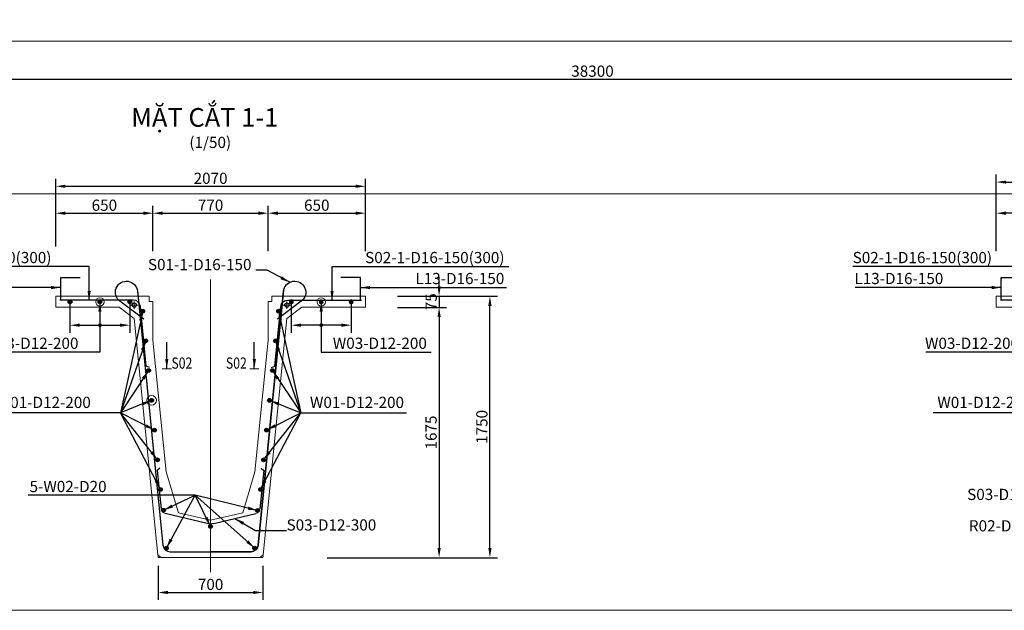
# Model space of a CAD drawing. Units: millimetres. Extents: x -402 to -22, y 7 to 297.
# Drawn here: x -299 to -167, y 47 to 126 of the extents above; entities that cross this region are included whole.
import ezdxf

# ---------------------------------------------------------------- set-up
doc = ezdxf.new("R2010")
doc.units = ezdxf.units.MM
doc.header["$LTSCALE"] = 150
doc.linetypes.add('DASHDOTX2', pattern=[50.8, 25.4, -12.7, 0, -12.7])
doc.layers.get('0').update_dxf_attribs({"lineweight": 18})
doc.layers.get('Defpoints').update_dxf_attribs({"color": 8, "lineweight": 18})
for name, color, linetype, lineweight in [('8', 1, 'Continuous', 13), ('B-BMK', 1, 'DASHDOTX2', 13), ('B-STR-DIM', 8, 'Continuous', 9), ('B-STR-REBAR 1', 6, 'Continuous', 25), ('B-STR-REBAR 2', 6, 'Continuous', 25), ('B-STR-TEXT', 7, 'Continuous', 13), ('B-TTL', 7, 'Continuous', 20), ('D-BGD', 7, 'Continuous', 18)]:
    doc.layers.add(name, color=color, linetype=linetype, lineweight=lineweight)
doc.layers.add('D-STR-STR3', color=6, linetype='Continuous')
doc.styles.add('Arial', font='arial.ttf')
doc.dimstyles.new('1-50', dxfattribs={"dimscale": 50, "dimtxt": 1.5, "dimasz": 1.3, "dimexe": 1, "dimexo": 0.0625, "dimgap": 0.9, "dimtad": 0, "dimdec": 0, "dimzin": 0, "dimdsep": 46, "dimtxsty": 'Arial', "dimcen": 0.9, "dimclrd": 8, "dimclre": 8, "dimclrt": 7, "dimaunit": 1, "dimadec": 3, "dimazin": 0, "dimtfac": 1, "dimtdec": 0, "dimtix": 1, "dimtmove": 0, "dimatfit": 3, "dimfxl": 1, "dimtvp": 0.7001, "dimtolj": 1, "dimtzin": 0, "dimarcsym": 2})

# ---------------------------------------------------------------- blocks, each defined once
blk = doc.blocks.new('*D899')
at = {"layer": 'B-STR-DIM', "color": 8, "lineweight": -2, "ltscale": 0.5, "transparency": 16777216}
for p, q in [((-375, 159.32), (-387.08, 116.95)), ((-45.99, 159.32), (-58.07, 116.95)), ((-385.5, 117.95), (-59.09, 117.95))]:
    blk.add_line(p, q, dxfattribs=at)
at = {"layer": 'B-STR-DIM', "color": 8, "ltscale": 0.5, "transparency": 16777216}
for points in [[(-385.5, 118.17), (-385.5, 117.74), (-386.8, 117.95)], [(-59.09, 118.17), (-59.09, 117.74), (-57.79, 117.95)]]:
    blk.add_solid(points, dxfattribs=at)
at = {"layer": 'Defpoints', "color": 0, "ltscale": 0.5, "transparency": 16777216}
for p in [(-374.98, 159.38), (-45.97, 159.38), (-57.79, 117.95)]:
    blk.add_point(p, dxfattribs=at)
at = {"layer": 'B-STR-DIM', "color": 7, "ltscale": 0.5, "transparency": 16777216, "insert": (-222.29, 119.03), "char_height": 1.5, "attachment_point": 5, "style": 'Arial'}
blk.add_mtext('\\A1;38300 ', dxfattribs=at)
blk = doc.blocks.new('RC')
at = {"layer": 'B-STR-REBAR 2'}
h = blk.add_hatch(color=256, dxfattribs=at)
edge = h.paths.add_edge_path()
edge.add_arc((0, 0), 0.5, 0, 360)
blk.add_circle((0, 0), 0.5, dxfattribs=at)
blk = doc.blocks.new('*D968')
at = {"layer": 'B-STR-DIM', "color": 8, "lineweight": -2, "transparency": 16777216}
for p, q in [((-294.05, 95.56), (-294.05, 104.62)), ((-252.65, 94.94), (-252.65, 104.62)), ((-292.75, 103.62), (-253.95, 103.62))]:
    blk.add_line(p, q, dxfattribs=at)
at = {"layer": 'B-STR-DIM', "color": 8, "transparency": 16777216}
for points in [[(-292.75, 103.84), (-292.75, 103.41), (-294.05, 103.62)], [(-253.95, 103.84), (-253.95, 103.41), (-252.65, 103.62)]]:
    blk.add_solid(points, dxfattribs=at)
at = {"layer": 'Defpoints', "color": 0, "transparency": 16777216}
for p in [(-252.65, 103.62), (-294.05, 95.49), (-252.65, 94.88)]:
    blk.add_point(p, dxfattribs=at)
at = {"layer": 'B-STR-DIM', "color": 7, "transparency": 16777216, "insert": (-273.35, 104.69), "char_height": 1.5, "attachment_point": 5, "style": 'Arial'}
blk.add_mtext('\\A1;2070', dxfattribs=at)
blk = doc.blocks.new('*D969')
at = {"layer": 'B-STR-DIM', "color": 8, "lineweight": -2, "transparency": 16777216}
for p, q in [((-294.05, 95.56), (-294.05, 101.02)), ((-281.05, 94.94), (-281.05, 101.02)), ((-292.75, 100.02), (-282.35, 100.02))]:
    blk.add_line(p, q, dxfattribs=at)
at = {"layer": 'B-STR-DIM', "color": 8, "transparency": 16777216}
for points in [[(-292.75, 100.24), (-292.75, 99.8), (-294.05, 100.02)], [(-282.35, 100.24), (-282.35, 99.8), (-281.05, 100.02)]]:
    blk.add_solid(points, dxfattribs=at)
at = {"layer": 'Defpoints', "color": 0, "transparency": 16777216}
for p in [(-281.05, 100.02), (-294.05, 95.49), (-281.05, 94.88)]:
    blk.add_point(p, dxfattribs=at)
at = {"layer": 'B-STR-DIM', "color": 7, "transparency": 16777216, "insert": (-287.55, 101.09), "char_height": 1.5, "attachment_point": 5, "style": 'Arial'}
blk.add_mtext('\\A1;650', dxfattribs=at)
blk = doc.blocks.new('*D970')
at = {"layer": 'B-STR-DIM', "color": 8, "lineweight": -2, "transparency": 16777216}
for p, q in [((-281.05, 94.94), (-281.05, 101.02)), ((-265.65, 94.94), (-265.65, 101.02)), ((-279.75, 100.02), (-266.95, 100.02))]:
    blk.add_line(p, q, dxfattribs=at)
at = {"layer": 'B-STR-DIM', "color": 8, "transparency": 16777216}
for points in [[(-279.75, 100.24), (-279.75, 99.8), (-281.05, 100.02)], [(-266.95, 100.24), (-266.95, 99.8), (-265.65, 100.02)]]:
    blk.add_solid(points, dxfattribs=at)
at = {"layer": 'Defpoints', "color": 0, "transparency": 16777216}
for p in [(-265.65, 100.02), (-281.05, 94.88), (-265.65, 94.88)]:
    blk.add_point(p, dxfattribs=at)
at = {"layer": 'B-STR-DIM', "color": 7, "transparency": 16777216, "insert": (-273.35, 101.09), "char_height": 1.5, "attachment_point": 5, "style": 'Arial'}
blk.add_mtext('\\A1;770', dxfattribs=at)
blk = doc.blocks.new('*D971')
at = {"layer": 'B-STR-DIM', "color": 8, "lineweight": -2, "transparency": 16777216}
for p, q in [((-265.65, 94.94), (-265.65, 101.02)), ((-252.65, 94.94), (-252.65, 101.02)), ((-264.35, 100.02), (-253.95, 100.02))]:
    blk.add_line(p, q, dxfattribs=at)
at = {"layer": 'B-STR-DIM', "color": 8, "transparency": 16777216}
for points in [[(-264.35, 100.24), (-264.35, 99.8), (-265.65, 100.02)], [(-253.95, 100.24), (-253.95, 99.8), (-252.65, 100.02)]]:
    blk.add_solid(points, dxfattribs=at)
at = {"layer": 'Defpoints', "color": 0, "transparency": 16777216}
for p in [(-252.65, 100.02), (-265.65, 94.88), (-252.65, 94.88)]:
    blk.add_point(p, dxfattribs=at)
at = {"layer": 'B-STR-DIM', "color": 7, "transparency": 16777216, "insert": (-259.15, 101.09), "char_height": 1.5, "attachment_point": 5, "style": 'Arial'}
blk.add_mtext('\\A1;650', dxfattribs=at)
blk = doc.blocks.new('*D972')
at = {"layer": 'B-STR-DIM', "color": 8, "lineweight": -2, "transparency": 16777216}
for p, q in [((-280.35, 52.82), (-280.35, 48.26)), ((-266.35, 52.82), (-266.35, 48.26)), ((-279.05, 49.26), (-267.65, 49.26))]:
    blk.add_line(p, q, dxfattribs=at)
at = {"layer": 'B-STR-DIM', "color": 8, "transparency": 16777216}
for points in [[(-279.05, 49.48), (-279.05, 49.05), (-280.35, 49.26)], [(-267.65, 49.48), (-267.65, 49.05), (-266.35, 49.26)]]:
    blk.add_solid(points, dxfattribs=at)
at = {"layer": 'Defpoints', "color": 0, "transparency": 16777216}
for p in [(-280.35, 52.88), (-266.35, 52.88), (-266.35, 49.26)]:
    blk.add_point(p, dxfattribs=at)
at = {"layer": 'B-STR-DIM', "color": 7, "transparency": 16777216, "insert": (-273.35, 50.34), "char_height": 1.5, "attachment_point": 5, "style": 'Arial'}
blk.add_mtext('\\A1;700', dxfattribs=at)
blk = doc.blocks.new('*D973')
at = {"layer": 'B-STR-DIM', "color": 8, "lineweight": -2, "transparency": 16777216}
for p, q in [((-168.3, 94.94), (-168.3, 105.19)), ((-167, 104.19), (-128.2, 104.19)), ((-126.9, 94.94), (-126.9, 105.19))]:
    blk.add_line(p, q, dxfattribs=at)
at = {"layer": 'B-STR-DIM', "color": 8, "transparency": 16777216}
for points in [[(-167, 104.4), (-167, 103.97), (-168.3, 104.19)], [(-128.2, 104.4), (-128.2, 103.97), (-126.9, 104.19)]]:
    blk.add_solid(points, dxfattribs=at)
at = {"layer": 'Defpoints', "color": 0, "transparency": 16777216}
for p in [(-126.9, 104.19), (-168.3, 94.88), (-126.9, 94.88)]:
    blk.add_point(p, dxfattribs=at)
at = {"layer": 'B-STR-DIM', "color": 7, "transparency": 16777216, "insert": (-147.6, 105.26), "char_height": 1.5, "attachment_point": 5, "style": 'Arial'}
blk.add_mtext('\\A1;2070', dxfattribs=at)
blk = doc.blocks.new('*D980')
at = {"layer": 'B-STR-DIM', "color": 8, "lineweight": -2, "transparency": 16777216}
for p, q in [((-168.3, 94.94), (-168.3, 101.02)), ((-155.3, 94.94), (-155.3, 101.02)), ((-156.6, 100.02), (-167, 100.02))]:
    blk.add_line(p, q, dxfattribs=at)
at = {"layer": 'B-STR-DIM', "color": 8, "transparency": 16777216}
for points in [[(-167, 100.24), (-167, 99.8), (-168.3, 100.02)], [(-156.6, 100.24), (-156.6, 99.8), (-155.3, 100.02)]]:
    blk.add_solid(points, dxfattribs=at)
at = {"layer": 'Defpoints', "color": 0, "transparency": 16777216}
for p in [(-168.3, 100.02), (-168.3, 94.88), (-155.3, 94.88)]:
    blk.add_point(p, dxfattribs=at)
at = {"layer": 'B-STR-DIM', "color": 7, "transparency": 16777216, "insert": (-161.8, 101.09), "char_height": 1.5, "attachment_point": 5, "style": 'Arial'}
blk.add_mtext('\\A1;650', dxfattribs=at)
blk = doc.blocks.new('*D981')
at = {"layer": 'B-STR-DIM', "color": 8, "lineweight": -2, "transparency": 16777216}
for p, q in [((-292.15, 88.08), (-292.15, 84.03)), ((-284.15, 88.08), (-284.15, 84.03)), ((-290.85, 85.03), (-285.45, 85.03))]:
    blk.add_line(p, q, dxfattribs=at)
at = {"layer": 'B-STR-DIM', "color": 8, "transparency": 16777216}
for points in [[(-290.85, 85.25), (-290.85, 84.82), (-292.15, 85.03)], [(-285.45, 85.25), (-285.45, 84.82), (-284.15, 85.03)]]:
    blk.add_solid(points, dxfattribs=at)
at = {"layer": 'Defpoints', "color": 0, "transparency": 16777216}
for p in [(-292.15, 88.14), (-284.15, 88.14), (-284.15, 85.03)]:
    blk.add_point(p, dxfattribs=at)
blk = doc.blocks.new('*D983')
at = {"layer": 'B-STR-DIM', "color": 8, "lineweight": -2, "transparency": 16777216}
for p, q in [((-242.8, 90.22), (-242.8, 91.52)), ((-248.35, 88.92), (-241.8, 88.92)), ((-242.8, 88.92), (-242.8, 87.42)), ((-248.35, 87.42), (-241.8, 87.42)), ((-242.8, 86.12), (-242.8, 84.82))]:
    blk.add_line(p, q, dxfattribs=at)
at = {"layer": 'B-STR-DIM', "color": 8, "transparency": 16777216}
for points in [[(-243.01, 90.22), (-242.58, 90.22), (-242.8, 88.92)], [(-243.01, 86.12), (-242.58, 86.12), (-242.8, 87.42)]]:
    blk.add_solid(points, dxfattribs=at)
at = {"layer": 'Defpoints', "color": 0, "transparency": 16777216}
for p in [(-248.42, 88.92), (-248.42, 87.42), (-242.8, 87.42)]:
    blk.add_point(p, dxfattribs=at)
at = {"layer": 'B-STR-DIM', "color": 7, "transparency": 16777216, "insert": (-243.86, 88.17), "char_height": 1.5, "attachment_point": 5, "rotation": 90, "style": 'Arial'}
blk.add_mtext('\\A1;75', dxfattribs=at)
blk = doc.blocks.new('*D984')
at = {"layer": 'B-STR-DIM', "color": 8, "lineweight": -2, "transparency": 16777216}
for p, q in [((-248.29, 87.42), (-241.8, 87.42)), ((-242.8, 86.12), (-242.8, 55.22)), ((-257.76, 53.92), (-241.8, 53.92))]:
    blk.add_line(p, q, dxfattribs=at)
at = {"layer": 'B-STR-DIM', "color": 8, "transparency": 16777216}
for points in [[(-243.01, 86.12), (-242.58, 86.12), (-242.8, 87.42)], [(-243.01, 55.22), (-242.58, 55.22), (-242.8, 53.92)]]:
    blk.add_solid(points, dxfattribs=at)
at = {"layer": 'Defpoints', "color": 0, "transparency": 16777216}
for p in [(-248.35, 87.42), (-257.83, 53.92), (-242.8, 53.92)]:
    blk.add_point(p, dxfattribs=at)
at = {"layer": 'B-STR-DIM', "color": 7, "transparency": 16777216, "insert": (-243.87, 70.67), "char_height": 1.5, "attachment_point": 5, "rotation": 90, "style": 'Arial'}
blk.add_mtext('\\A1;1675', dxfattribs=at)
blk = doc.blocks.new('*D985')
at = {"layer": 'B-STR-DIM', "color": 8, "lineweight": -2, "transparency": 16777216}
for p, q in [((-248.35, 88.92), (-235, 88.92)), ((-236, 55.22), (-236, 87.62)), ((-257.76, 53.92), (-235, 53.92))]:
    blk.add_line(p, q, dxfattribs=at)
at = {"layer": 'B-STR-DIM', "color": 8, "transparency": 16777216}
for points in [[(-236.22, 87.62), (-235.79, 87.62), (-236, 88.92)], [(-236.22, 55.22), (-235.79, 55.22), (-236, 53.92)]]:
    blk.add_solid(points, dxfattribs=at)
at = {"layer": 'Defpoints', "color": 0, "transparency": 16777216}
for p in [(-248.42, 88.92), (-236, 88.92), (-257.83, 53.92)]:
    blk.add_point(p, dxfattribs=at)
at = {"layer": 'B-STR-DIM', "color": 7, "transparency": 16777216, "insert": (-237.08, 71.42), "char_height": 1.5, "attachment_point": 5, "rotation": 90, "style": 'Arial'}
blk.add_mtext('\\A1;1750', dxfattribs=at)
blk = doc.blocks.new('*D986')
at = {"layer": 'B-STR-DIM', "color": 8, "lineweight": -2, "transparency": 16777216}
for p, q in [((-262.56, 88.08), (-262.56, 84.03)), ((-254.56, 88.08), (-254.56, 84.03)), ((-255.86, 85.03), (-261.26, 85.03))]:
    blk.add_line(p, q, dxfattribs=at)
at = {"layer": 'B-STR-DIM', "color": 8, "transparency": 16777216}
for points in [[(-261.26, 85.25), (-261.26, 84.82), (-262.56, 85.03)], [(-255.86, 85.25), (-255.86, 84.82), (-254.56, 85.03)]]:
    blk.add_solid(points, dxfattribs=at)
at = {"layer": 'Defpoints', "color": 0, "transparency": 16777216}
for p in [(-262.56, 88.14), (-254.56, 88.14), (-262.56, 85.03)]:
    blk.add_point(p, dxfattribs=at)

msp = doc.modelspace()

# ---------------------------------------------------------------- linework, layer by layer
at = {"color": 7}
for p, q in [((-285.552, 87.424), (-283.552, 85.924)), ((-266.752, 53.924), (-266.313, 54.322))]:
    msp.add_line(p, q, dxfattribs=at)
at = {"color": 9}
for p, q in [((-279.826, 79.213), (-278.583, 79.213)), ((-266.879, 79.213), (-268.122, 79.213))]:
    msp.add_line(p, q, dxfattribs=at)
at = {"color": 7}
msp.add_lwpolyline([(-279.952, 53.924), (-266.752, 53.924), (-266.313, 54.322), (-263.152, 85.924)], dxfattribs=at)
at = {"color": 8}
for points in [[(-280.376, 54.162), (-280.352, 53.924), (-280.086, 53.924)], [(-266.329, 54.162), (-266.352, 53.924), (-266.619, 53.924)]]:
    msp.add_lwpolyline(points, dxfattribs=at)
at = {"layer": '8', "color": 8}
for centre in [(-288.147, 88.145), (-258.558, 88.145)]:
    msp.add_circle(centre, 0.559, dxfattribs=at)
at = {"layer": 'B-BMK', "ltscale": 0.05}
msp.add_line((-273.352, 91.167), (-273.352, 51.98), dxfattribs=at)
at = {"layer": 'B-BMK', "linetype": 'Continuous'}
for p, q in [((-283.552, 87.239), (-283.552, 88.209)), ((-263.152, 87.239), (-263.152, 88.209)), ((-284.037, 87.724), (-283.067, 87.724)), ((-262.667, 87.724), (-263.637, 87.724))]:
    msp.add_line(p, q, dxfattribs=at)
at = {"layer": 'B-STR-DIM', "color": 8}
for centre in [(-288.147, 85.033), (-258.558, 85.033)]:
    msp.add_circle(centre, 0.2, dxfattribs=at)
at = {"layer": 'B-STR-DIM'}
msp.add_circle((-281.231, 74.978), 0.637, dxfattribs=at)
at = {"layer": 'B-STR-REBAR 1', "linetype": 'Continuous'}
for points in [[(-285.62, 88.404), (-293.382, 88.404), (-293.382, 91.404), (-290.782, 91.404)], [(-261.085, 88.404), (-253.323, 88.404), (-253.323, 91.404), (-255.923, 91.404)], [(-159.867, 88.404), (-167.629, 88.404), (-167.629, 91.404), (-165.029, 91.404)], [(-280.128, 65.906), (-280.473, 65.582), (-279.96, 60.448)], [(-266.577, 65.906), (-266.232, 65.582), (-266.745, 60.448)], [(-273.787, 58.512), (-279.406, 59.818)], [(-272.918, 58.512), (-267.299, 59.818)]]:
    msp.add_lwpolyline(points, dxfattribs=at)
for points in [[(-282.285, 85.848), (-285.485, 88.248, -1.5313594), (-283.115, 89.585), (-279.715, 55.588, 0.3853136), (-278.76, 54.724), (-267.945, 54.724, 0.3853136), (-266.99, 55.588), (-263.59, 89.585, -1.5313594), (-261.22, 88.248), (-264.42, 85.848)], [(-283.122, 89.664), (-279.715, 55.588, 0.3853136), (-278.76, 54.724), (-273.352, 54.724)], [(-263.582, 89.664), (-266.99, 55.588, -0.3853136), (-267.945, 54.724), (-273.352, 54.724)], [(-281.509, 79.389), (-281.942, 79.571), (-282.739, 87.537, 0.3853136), (-283.694, 88.402), (-293.511, 88.402)], [(-265.195, 79.389), (-264.763, 79.571), (-263.966, 87.537, -0.3853136), (-263.011, 88.402), (-253.194, 88.402)], [(-155.756, 79.389), (-156.189, 79.571), (-156.985, 87.537, 0.3853136), (-157.941, 88.402), (-167.758, 88.402)]]:
    msp.add_lwpolyline(points, format="xyb", dxfattribs=at)
at = {"layer": 'B-TTL'}
msp.add_lwpolyline([(-263.152, 85.924), (-261.152, 87.424), (-252.652, 87.424), (-252.652, 88.924), (-265.152, 88.924), (-265.152, 88.224), (-265.652, 88.224), (-265.652, 83.034), (-267.413, 65.424), (-269.052, 59.924), (-273.352, 58.924), (-277.652, 59.924), (-279.291, 65.424), (-281.052, 83.034), (-281.052, 88.224), (-281.552, 88.224), (-281.552, 88.924), (-294.052, 88.924), (-294.052, 87.424), (-285.552, 87.424), (-283.552, 85.924), (-280.392, 54.322), (-279.952, 53.924), (-266.752, 53.924), (-266.313, 54.322)], close=True, dxfattribs=at)
msp.add_lwpolyline([(-155.799, 88.924), (-168.299, 88.924), (-168.299, 87.424), (-159.799, 87.424), (-157.799, 85.924), (-154.639, 54.322), (-154.199, 53.924), (-140.999, 53.924), (-140.559, 54.322), (-137.399, 85.924), (-135.399, 87.424), (-126.899, 87.424), (-126.899, 88.924), (-139.399, 88.924)], dxfattribs=at)
at = {"layer": 'D-BGD', "color": 1, "linetype": 'Continuous'}
msp.add_lwpolyline([(-273.787, 58.512, 0.114748), (-272.918, 58.512)], format="xyb", dxfattribs=at)
for centre, start, end in [((-279.243, 60.52), 185.71059, 256.90811), ((-267.462, 60.52), 283.09189, 354.28941)]:
    msp.add_arc(centre, 0.72, start, end, dxfattribs=at)
at = {"layer": 'D-STR-STR3', "linetype": 'Continuous'}
for centre in [(-283.552, 87.724), (-263.152, 87.724)]:
    msp.add_circle(centre, 0.285, dxfattribs=at)
at = {"layer": 'Defpoints', "linetype": 'Continuous'}
for points in [[(-402.469, 102.625), (-22.469, 102.625), (-22.469, 210.512), (-402.469, 210.512)], [(-402.469, 46.873), (-22.469, 46.873), (-22.469, 123.053), (-402.469, 123.053)]]:
    msp.add_lwpolyline(points, close=True, dxfattribs=at)
at = {"layer": 'Defpoints', "color": 7, "linetype": 'Continuous', "ltscale": 0.02}
msp.add_point((-282.631, 86.918), dxfattribs=at)

# ---------------------------------------------------------------- block references
at = {"xscale": 0.4999999999999999, "yscale": 0.4999999999999999, "zscale": 0.4999999999999999}
for p in [(-292.147, 88.145), (-288.147, 88.145), (-284.147, 88.145), (-282.425, 86.918), (-264.28, 86.918), (-282.027, 82.938), (-264.678, 82.938), (-281.629, 78.958), (-265.076, 78.958), (-281.231, 74.978), (-265.474, 74.978), (-280.833, 70.997), (-265.872, 70.997), (-280.435, 67.017), (-266.27, 67.017), (-280.037, 63.037), (-266.668, 63.037), (-279.639, 60.273), (-267.066, 60.234), (-279.254, 55.204), (-267.451, 55.204)]:
    msp.add_blockref('RC', p, dxfattribs=at)
at = {"extrusion": (0, 0, -1), "xscale": 0.4999999999999999, "yscale": 0.4999999999999999, "zscale": -0.4999999999999999}
for p in [(262.558, 88.145), (258.558, 88.145), (254.558, 88.145)]:
    msp.add_blockref('RC', p, dxfattribs=at)
at = {"layer": 'B-STR-REBAR 2', "xscale": 0.4999999999999999, "yscale": 0.4999999999999999, "zscale": 0.4999999999999999}
msp.add_blockref('RC', (-273.352, 58.109), dxfattribs=at)

# ---------------------------------------------------------------- texts
at = {"layer": 'B-STR-TEXT', "color": 7, "style": 'Arial'}
for s, height, p in [('MẶT CẮT 1-1', 2.5, (-283.96, 111.59)), ('(1/50)', 1.5, (-276.191, 108.748)), ('S02-1-D16-150(300)', 1.5, (-313.258, 93.334)), ('S02-1-D16-150(300)', 1.5, (-252.685, 93.334)), ('S02-1-D16-150(300)', 1.5, (-187.505, 93.334)), ('S01-1-D16-150', 1.5, (-281.725, 92.396)), ('L13-D16-150', 1.5, (-245.965, 90.532)), ('L13-D16-150', 1.5, (-187.272, 90.532)), ('W03-D12-200', 1.5, (-303.588, 81.865)), ('W03-D12-200', 1.5, (-257.009, 81.865)), ('W03-D12-200', 1.5, (-177.835, 81.865)), ('W01-D12-200', 1.5, (-301.936, 73.95)), ('W01-D12-200', 1.5, (-260.062, 73.95)), ('W01-D12-200', 1.5, (-176.182, 73.95)), ('5-W02-D20', 1.5, (-297.552, 62.692)), ('S03-D12-300', 1.5, (-172.201, 61.637)), ('S03-D12-300', 1.5, (-263.192, 57.549)), ('R02-D12-200', 1.5, (-171.968, 57.429))]:
    msp.add_text(s, height=height, dxfattribs=at).set_placement(p)
at = {"layer": 'B-STR-TEXT', "color": 7, "style": 'Arial', "width": 0.8}
for p in [(-278.583, 79.213), (-271.304, 79.213)]:
    msp.add_text('S02', height=1.5, dxfattribs=at).set_placement(p)

# ---------------------------------------------------------------- dimensions: what is measured, and where the dimension line sits
at = {"layer": 'B-STR-DIM', "color": 7, "ltscale": 0.5}
dim = msp.add_linear_dim(base=(-57.788, 117.953), p1=(-374.981, 159.385), p2=(-45.97, 159.385), text='38300 ', dimstyle='1-50', override={"dimscale": 1, "dimlfac": 50}, dxfattribs=at)
dim.commit()
dim.dimension.update_dxf_attribs({"geometry": '*D899', "text_midpoint": (-222.293, 119.026)})
at = {"layer": 'B-STR-DIM'}
for base, p1, p2, picture, middle in [((-252.652, 103.623), (-294.052, 95.495), (-252.652, 94.878), '*D968', (-273.352, 104.695)), ((-126.899, 104.186), (-168.299, 94.878), (-126.899, 94.878), '*D973', (-147.599, 105.258)), ((-281.052, 100.02), (-294.052, 95.495), (-281.052, 94.878), '*D969', (-287.552, 101.092)), ((-265.652, 100.02), (-281.052, 94.878), (-265.652, 94.878), '*D970', (-273.352, 101.092)), ((-252.652, 100.02), (-265.652, 94.878), (-252.652, 94.878), '*D971', (-259.152, 101.092)), ((-266.352, 49.264), (-280.352, 52.884), (-266.352, 52.884), '*D972', (-273.352, 50.336))]:
    dim = msp.add_linear_dim(base=base, p1=p1, p2=p2, dimstyle='1-50', override={"dimscale": 1, "dimlfac": 50}, dxfattribs=at)
    dim.commit()
    dim.dimension.update_dxf_attribs({"geometry": picture, "text_midpoint": middle})
for base, p1, p2, angle, picture, middle in [((-168.299, 100.02), (-155.299, 94.878), (-168.299, 94.878), 180, '*D980', (-161.799, 101.092)), ((-242.796, 87.424), (-248.417, 88.924), (-248.417, 87.424), 90, '*D983', (-243.864, 88.174)), ((-236.004, 88.924), (-257.827, 53.924), (-248.417, 88.924), 90, '*D985', (-237.077, 71.424)), ((-242.796, 53.924), (-248.354, 87.424), (-257.827, 53.924), 90, '*D984', (-243.868, 70.674))]:
    dim = msp.add_linear_dim(base=base, p1=p1, p2=p2, angle=angle, dimstyle='1-50', override={"dimscale": 1, "dimlfac": 50}, dxfattribs=at)
    dim.commit()
    dim.dimension.update_dxf_attribs({"geometry": picture, "text_midpoint": middle})
dim = msp.add_linear_dim(base=(-284.147, 85.033), p1=(-292.147, 88.145), p2=(-284.147, 88.145), text=' ', dimstyle='1-50', override={"dimscale": 1, "dimlfac": 50}, dxfattribs=at)
dim.commit()
dim.dimension.update_dxf_attribs({"geometry": '*D981', "text_midpoint": (-288.147, 85.033)})
dim = msp.add_linear_dim(base=(-262.558, 85.033), p1=(-254.558, 88.145), p2=(-262.558, 88.145), angle=180, text=' ', dimstyle='1-50', override={"dimscale": 1, "dimlfac": 50}, dxfattribs=at)
dim.commit()
dim.dimension.update_dxf_attribs({"geometry": '*D986', "text_midpoint": (-258.558, 85.033)})

# ---------------------------------------------------------------- leaders
for points in [[(-289.591, 88.324), (-289.591, 92.872), (-313.247, 92.872)], [(-262.769, 90.771), (-265.794, 92.396), (-267.312, 92.396)], [(-257.114, 88.324), (-257.114, 92.872), (-253.838, 92.872)], [(-257.114, 88.324), (-257.114, 92.872), (-233.458, 92.872)], [(-163.837, 88.324), (-163.837, 92.872), (-187.494, 92.872)], [(-293.382, 90.07), (-312.915, 90.07)], [(-253.323, 90.07), (-233.79, 90.07)], [(-167.629, 90.07), (-187.162, 90.07)], [(-288.147, 88.145), (-288.147, 81.417), (-303.472, 81.417)], [(-282.425, 86.918), (-285.406, 73.313), (-302.515, 73.313)], [(-282.425, 86.918), (-285.406, 73.313), (-302.515, 73.313)], [(-264.28, 86.918), (-261.299, 73.313), (-259.64, 73.313)], [(-264.28, 86.918), (-261.299, 73.313), (-259.64, 73.313)], [(-258.558, 88.145), (-258.558, 81.417), (-243.864, 81.417)], [(-162.394, 88.145), (-162.394, 81.417), (-177.719, 81.417)], [(-282.027, 82.938), (-285.406, 73.313), (-302.515, 73.313)], [(-264.678, 82.938), (-261.299, 73.313), (-259.64, 73.313)], [(-279.204, 79.213), (-279.204, 82.781)], [(-267.5, 79.213), (-267.5, 82.781)], [(-281.629, 78.958), (-285.406, 73.313), (-302.515, 73.313)], [(-265.076, 78.958), (-261.299, 73.313), (-259.64, 73.313)], [(-281.231, 74.978), (-285.406, 73.313), (-302.515, 73.313)], [(-265.474, 74.978), (-261.299, 73.313), (-259.64, 73.313)], [(-280.833, 70.997), (-285.406, 73.313), (-302.515, 73.313)], [(-280.435, 67.017), (-285.406, 73.313), (-302.515, 73.313)], [(-280.037, 63.037), (-285.406, 73.313), (-302.515, 73.313)], [(-266.668, 63.037), (-261.299, 73.313), (-247.134, 73.313)], [(-266.27, 67.017), (-261.299, 73.313), (-259.64, 73.313)], [(-265.872, 70.997), (-261.299, 73.313), (-259.64, 73.313)], [(-154.284, 63.037), (-159.653, 73.313), (-176.762, 73.313)], [(-273.352, 58.109), (-275.428, 62.287), (-297.729, 62.287)], [(-279.639, 60.273), (-275.428, 62.287), (-297.729, 62.287)], [(-279.254, 55.204), (-275.428, 62.287), (-297.729, 62.287)], [(-267.066, 60.234), (-275.428, 62.287), (-297.729, 62.287)], [(-267.451, 55.204), (-275.428, 62.287), (-297.729, 62.287)], [(-270.108, 59.165), (-267.343, 57.549), (-263.192, 57.549)]]:
    msp.add_leader(points, dimstyle='1-50', override={"dimscale": 1}, dxfattribs=at)

doc.saveas('drawing.dxf')
